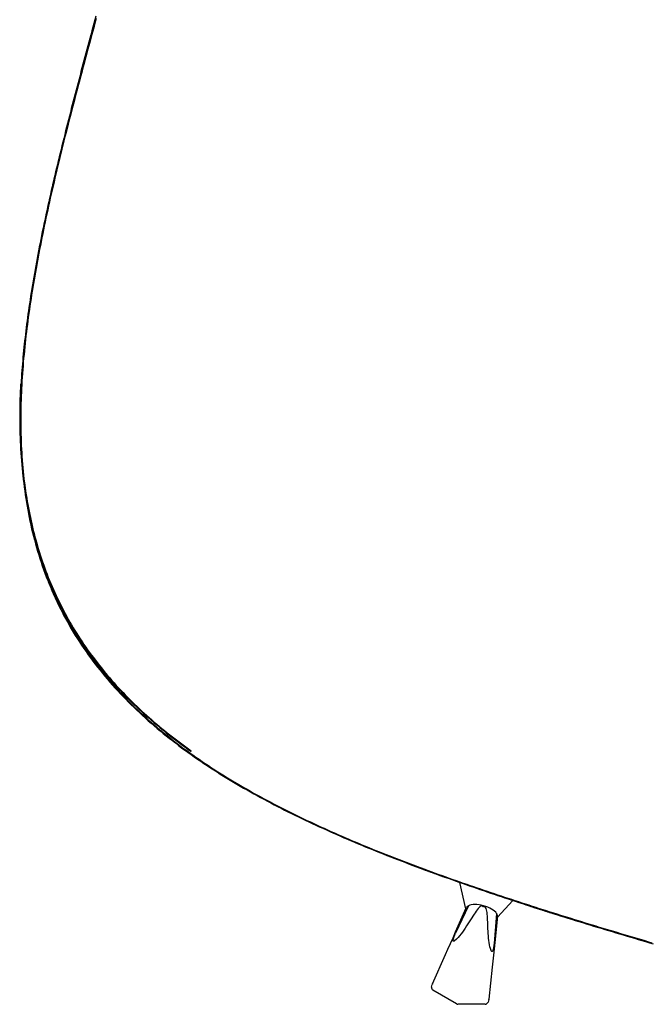
# Model space of a CAD drawing. Units: inches. Extents: x -42.5 to 2.6, y -12.4 to 57.3.
# Drawn here: x -36.2 to -33, y 38.4 to 43.5 of the extents above; entities that cross this region are included whole.
import ezdxf

# ---------------------------------------------------------------- set-up
doc = ezdxf.new("R2010")
doc.units = ezdxf.units.IN
doc.header["$MEASUREMENT"] = 0
doc.layers.add('ADC_332TRAD', color=255, linetype='Continuous')

# ---------------------------------------------------------------- blocks, each defined once
blk = doc.blocks.new('332-T-Delivery-D')
at = {"layer": 'ADC_332TRAD', "color": 7}
for p, q in [((-1.1807, 4.9048), (-1.1977, 4.9018)), ((-1.1637, 4.9077), (-1.1807, 4.9048)), ((-1.1467, 4.9106), (-1.1637, 4.9077)), ((-1.1297, 4.9134), (-1.1467, 4.9106)), ((-1.1126, 4.9162), (-1.1297, 4.9134)), ((-1.0956, 4.9188), (-1.1126, 4.9162)), ((-1.0786, 4.9215), (-1.0956, 4.9188)), ((-1.0616, 4.924), (-1.0786, 4.9215)), ((-1.4178, 4.8556), (-1.4346, 4.8515)), ((-1.4009, 4.8596), (-1.4178, 4.8556)), ((-1.3841, 4.8636), (-1.4009, 4.8596)), ((-1.3672, 4.8675), (-1.3841, 4.8636)), ((-1.3503, 4.8712), (-1.3672, 4.8675)), ((-1.3334, 4.8749), (-1.3503, 4.8712)), ((-1.3165, 4.8786), (-1.3334, 4.8749)), ((-1.2996, 4.8821), (-1.3165, 4.8786)), ((-1.2826, 4.8856), (-1.2996, 4.8821)), ((-1.2657, 4.889), (-1.2826, 4.8856)), ((-1.2487, 4.8923), (-1.2657, 4.889)), ((-1.2317, 4.8955), (-1.2487, 4.8923)), ((-1.2147, 4.8987), (-1.2317, 4.8955)), ((-1.1977, 4.9018), (-1.2147, 4.8987)), ((-1.601, 4.8054), (-1.6175, 4.8002)), ((-1.5845, 4.8104), (-1.601, 4.8054)), ((-1.568, 4.8153), (-1.5845, 4.8104)), ((-1.5514, 4.8202), (-1.568, 4.8153)), ((-1.5348, 4.8249), (-1.5514, 4.8202)), ((-1.5182, 4.8296), (-1.5348, 4.8249)), ((-1.5015, 4.8341), (-1.5182, 4.8296)), ((-1.4848, 4.8386), (-1.5015, 4.8341)), ((-1.4681, 4.843), (-1.4848, 4.8386)), ((-1.4514, 4.8473), (-1.4681, 4.843)), ((-1.4346, 4.8515), (-1.4514, 4.8473)), ((-1.7476, 4.7555), (-1.7636, 4.7495)), ((-1.7315, 4.7615), (-1.7476, 4.7555)), ((-1.7153, 4.7673), (-1.7315, 4.7615)), ((-1.6991, 4.7731), (-1.7153, 4.7673)), ((-1.6829, 4.7787), (-1.6991, 4.7731)), ((-1.6666, 4.7842), (-1.6829, 4.7787)), ((-1.6503, 4.7897), (-1.6666, 4.7842)), ((-1.6339, 4.795), (-1.6503, 4.7897)), ((-1.6175, 4.8002), (-1.6339, 4.795)), ((-1.8744, 4.7041), (-1.8899, 4.6971)), ((-1.8588, 4.7109), (-1.8744, 4.7041)), ((-1.8431, 4.7176), (-1.8588, 4.7109)), ((-1.8273, 4.7242), (-1.8431, 4.7176)), ((-1.8115, 4.7307), (-1.8273, 4.7242)), ((-1.7956, 4.737), (-1.8115, 4.7307)), ((-1.7796, 4.7433), (-1.7956, 4.737)), ((-1.7636, 4.7495), (-1.7796, 4.7433)), ((-1.9818, 4.6532), (-1.9968, 4.6455)), ((-1.9666, 4.6608), (-1.9818, 4.6532)), ((-1.9514, 4.6683), (-1.9666, 4.6608)), ((-1.9362, 4.6757), (-1.9514, 4.6683)), ((-1.9208, 4.6829), (-1.9362, 4.6757)), ((-1.9054, 4.6901), (-1.9208, 4.6829)), ((-1.8899, 4.6971), (-1.9054, 4.6901)), ((-2.071, 4.6051), (-2.0856, 4.5966)), ((-2.0563, 4.6134), (-2.071, 4.6051)), ((-2.0416, 4.6216), (-2.0563, 4.6134)), ((-2.0267, 4.6297), (-2.0416, 4.6216)), ((-2.0118, 4.6376), (-2.0267, 4.6297)), ((-1.9968, 4.6455), (-2.0118, 4.6376)), ((-2.1575, 4.5525), (-2.1717, 4.5433)), ((-2.1433, 4.5616), (-2.1575, 4.5525)), ((-2.129, 4.5706), (-2.1433, 4.5616)), ((-2.1146, 4.5794), (-2.129, 4.5706)), ((-2.1002, 4.5881), (-2.1146, 4.5794)), ((-2.0856, 4.5966), (-2.1002, 4.5881)), ((-2.2274, 4.5052), (-2.2412, 4.4953)), ((-2.2136, 4.5149), (-2.2274, 4.5052)), ((-2.1997, 4.5245), (-2.2136, 4.5149)), ((-2.1857, 4.534), (-2.1997, 4.5245)), ((-2.1717, 4.5433), (-2.1857, 4.534)), ((-2.2953, 4.4545), (-2.3086, 4.444)), ((-2.2819, 4.4649), (-2.2953, 4.4545)), ((-2.2684, 4.4752), (-2.2819, 4.4649)), ((-2.2548, 4.4854), (-2.2684, 4.4752)), ((-2.2412, 4.4953), (-2.2548, 4.4854)), ((-2.3611, 4.4004), (-2.374, 4.3891)), ((-2.3481, 4.4115), (-2.3611, 4.4004)), ((-2.335, 4.4225), (-2.3481, 4.4115)), ((-2.3219, 4.4333), (-2.335, 4.4225)), ((-2.3086, 4.444), (-2.3219, 4.4333)), ((-2.4119, 4.3547), (-2.4243, 4.343)), ((-2.3994, 4.3663), (-2.4119, 4.3547)), ((-2.3868, 4.3778), (-2.3994, 4.3663)), ((-2.374, 4.3891), (-2.3868, 4.3778)), ((-2.4607, 4.3073), (-2.4725, 4.2952)), ((-2.4487, 4.3193), (-2.4607, 4.3073)), ((-2.4366, 4.3312), (-2.4487, 4.3193)), ((-2.4243, 4.343), (-2.4366, 4.3312)), ((-2.5073, 4.2584), (-2.5187, 4.246)), ((-2.4959, 4.2708), (-2.5073, 4.2584)), ((-2.4843, 4.2831), (-2.4959, 4.2708)), ((-2.4725, 4.2952), (-2.4843, 4.2831)), ((-2.5519, 4.208), (-2.5627, 4.1951)), ((-2.5409, 4.2207), (-2.5519, 4.208)), ((-2.5299, 4.2334), (-2.5409, 4.2207)), ((-2.5187, 4.246), (-2.5299, 4.2334)), ((-2.5945, 4.1561), (-2.6048, 4.1428)), ((-2.584, 4.1692), (-2.5945, 4.1561)), ((-2.5734, 4.1822), (-2.584, 4.1692)), ((-2.5627, 4.1951), (-2.5734, 4.1822)), ((-2.6351, 4.1027), (-2.6449, 4.0891)), ((-2.6251, 4.1162), (-2.6351, 4.1027)), ((-2.615, 4.1295), (-2.6251, 4.1162)), ((-2.6048, 4.1428), (-2.615, 4.1295)), ((-2.6738, 4.0479), (-2.6832, 4.0339)), ((-2.6643, 4.0617), (-2.6738, 4.0479)), ((-2.6547, 4.0754), (-2.6643, 4.0617)), ((-2.6449, 4.0891), (-2.6547, 4.0754)), ((-2.7016, 4.0058), (-2.7107, 3.9916)), ((-2.6925, 4.0199), (-2.7016, 4.0058)), ((-2.6832, 4.0339), (-2.6925, 4.0199)), ((-2.7372, 3.9486), (-2.7458, 3.9341)), ((-2.7284, 3.963), (-2.7372, 3.9486)), ((-2.7196, 3.9774), (-2.7284, 3.963)), ((-2.7107, 3.9916), (-2.7196, 3.9774)), ((-2.7627, 3.9048), (-2.771, 3.89)), ((-2.7543, 3.9195), (-2.7627, 3.9048)), ((-2.7458, 3.9341), (-2.7543, 3.9195)), ((-2.7952, 3.8452), (-2.8031, 3.8301)), ((-2.7872, 3.8602), (-2.7952, 3.8452)), ((-2.7791, 3.8752), (-2.7872, 3.8602)), ((-2.771, 3.89), (-2.7791, 3.8752)), ((-2.8185, 3.7997), (-2.826, 3.7844)), ((-2.8108, 3.815), (-2.8185, 3.7997)), ((-2.8031, 3.8301), (-2.8108, 3.815)), ((-2.8409, 3.7535), (-2.8481, 3.738)), ((-2.8335, 3.769), (-2.8409, 3.7535)), ((-2.826, 3.7844), (-2.8335, 3.769)), ((-2.8692, 3.6911), (-2.8761, 3.6753)), ((-2.8623, 3.7068), (-2.8692, 3.6911)), ((-2.8553, 3.7224), (-2.8623, 3.7068)), ((-2.8481, 3.738), (-2.8553, 3.7224)), ((-2.8894, 3.6437), (-2.896, 3.6278)), ((-2.8828, 3.6595), (-2.8894, 3.6437)), ((-2.8761, 3.6753), (-2.8828, 3.6595)), ((-2.9087, 3.5958), (-2.915, 3.5798)), ((-2.9024, 3.6118), (-2.9087, 3.5958)), ((-2.896, 3.6278), (-2.9024, 3.6118)), ((-2.9272, 3.5475), (-2.9331, 3.5313)), ((-2.9211, 3.5637), (-2.9272, 3.5475)), ((-2.915, 3.5798), (-2.9211, 3.5637)), ((-3.8259, 1.8735), (-3.7903, 2.0087)), ((-3.776, 2.0199), (-3.7618, 2.02)), ((-3.7597, 2.0198), (-3.5969, 1.9954)), ((-3.3238, 1.9477), (-3.4776, 1.9743)), ((-3.3417, 1.9563), (-3.22, 2.0214)), ((-3.7885, 1.7309), (-3.8258, 1.8657)), ((-3.3229, 1.7978), (-3.4763, 1.7693)), ((-3.3406, 1.7891), (-3.237, 1.7353)), ((-3.7598, 1.72), (-3.7741, 1.7199)), ((-3.5953, 1.7467), (-3.7578, 1.7202))]:
    blk.add_line(p, q, dxfattribs=at)
at = {"layer": 'ADC_332TRAD', "color": 7, "flags": 128}
for points in [[(0.5632, 4.997), (0.539, 4.9969), (0.5148, 4.9969), (0.4907, 4.9969), (0.4667, 4.9968), (0.4428, 4.9967), (0.4189, 4.9966), (0.3952, 4.9965), (0.3715, 4.9964), (0.3479, 4.9963), (0.3243, 4.9962), (0.3008, 4.996), (0.2775, 4.9959), (0.2541, 4.9957), (0.2309, 4.9955), (0.2077, 4.9953), (0.1847, 4.995), (0.1617, 4.9948), (0.1387, 4.9945), (0.1159, 4.9942), (0.0931, 4.9939), (0.0704, 4.9935), (0.0478, 4.9932), (0.0252, 4.9928), (0.0027, 4.9924), (-0.0196, 4.992), (-0.042, 4.9915), (-0.0642, 4.991), (-0.0864, 4.9905), (-0.1085, 4.99), (-0.1305, 4.9894), (-0.1524, 4.9888), (-0.1743, 4.9882), (-0.1961, 4.9875), (-0.2178, 4.9868), (-0.2394, 4.9861), (-0.261, 4.9853), (-0.2825, 4.9846), (-0.3039, 4.9837), (-0.3252, 4.9829), (-0.3465, 4.982), (-0.3677, 4.9811), (-0.3888, 4.9801), (-0.4098, 4.9791), (-0.4308, 4.978), (-0.4517, 4.977), (-0.4725, 4.9758), (-0.4932, 4.9747), (-0.5139, 4.9735), (-0.5345, 4.9722), (-0.555, 4.9709), (-0.5754, 4.9696), (-0.5958, 4.9682), (-0.6161, 4.9668), (-0.6363, 4.9653), (-0.6564, 4.9638), (-0.6765, 4.9623), (-0.6965, 4.9607), (-0.7164, 4.959), (-0.7362, 4.9573), (-0.756, 4.9556), (-0.7757, 4.9537), (-0.7953, 4.9519), (-0.8148, 4.95), (-0.8343, 4.948), (-0.8537, 4.946), (-0.873, 4.9439), (-0.8922, 4.9418), (-0.9114, 4.9396), (-0.9305, 4.9374), (-0.9496, 4.9351), (-0.9686, 4.9327), (-0.9877, 4.9303), (-1.0067, 4.9278), (-1.0258, 4.9252), (-1.0449, 4.9225), (-1.064, 4.9198), (-1.0832, 4.917), (-1.1023, 4.9141), (-1.1214, 4.9111), (-1.1406, 4.9081), (-1.1597, 4.9049), (-1.1788, 4.9017), (-1.198, 4.8984), (-1.2171, 4.895), (-1.2362, 4.8915), (-1.2553, 4.8879), (-1.2744, 4.8842), (-1.2935, 4.8804), (-1.3126, 4.8765), (-1.3316, 4.8726), (-1.3507, 4.8685), (-1.3697, 4.8643), (-1.3887, 4.86), (-1.4077, 4.8556), (-1.4266, 4.8511), (-1.4455, 4.8465), (-1.4644, 4.8418), (-1.4832, 4.837), (-1.502, 4.8321), (-1.5208, 4.827), (-1.5396, 4.8219), (-1.5583, 4.8166), (-1.5769, 4.8112), (-1.5955, 4.8057), (-1.6141, 4.8), (-1.6326, 4.7943), (-1.6511, 4.7884), (-1.6695, 4.7824), (-1.6878, 4.7762), (-1.7061, 4.77), (-1.7244, 4.7636), (-1.7426, 4.757), (-1.7607, 4.7504), (-1.7788, 4.7436), (-1.7968, 4.7366), (-1.8147, 4.7296), (-1.8325, 4.7224), (-1.8503, 4.715), (-1.868, 4.7075), (-1.8856, 4.6999), (-1.9031, 4.6921), (-1.9205, 4.6842), (-1.9379, 4.6762), (-1.9551, 4.668), (-1.9723, 4.6597), (-1.9893, 4.6512), (-2.0063, 4.6426), (-2.0232, 4.6338), (-2.04, 4.6249), (-2.0567, 4.6158), (-2.0733, 4.6066), (-2.0898, 4.5972), (-2.1062, 4.5877), (-2.1225, 4.578), (-2.1387, 4.5681), (-2.1549, 4.5581), (-2.1709, 4.5479), (-2.1868, 4.5376), (-2.2026, 4.5271), (-2.2183, 4.5164), (-2.234, 4.5056), (-2.2495, 4.4946), (-2.2649, 4.4834), (-2.2802, 4.4721), (-2.2954, 4.4606), (-2.3105, 4.4489), (-2.3255, 4.437), (-2.3403, 4.425), (-2.3551, 4.4128), (-2.3698, 4.4004), (-2.3843, 4.3878), (-2.3988, 4.375), (-2.413, 4.3621), (-2.4271, 4.3491), (-2.4411, 4.3359), (-2.4548, 4.3227), (-2.4684, 4.3093), (-2.4818, 4.2957), (-2.4951, 4.2821), (-2.5082, 4.2683), (-2.5211, 4.2544), (-2.5339, 4.2404), (-2.5465, 4.2263), (-2.5589, 4.212), (-2.5712, 4.1977), (-2.5833, 4.1832), (-2.5953, 4.1686), (-2.6071, 4.1539), (-2.6188, 4.139), (-2.6303, 4.1241), (-2.6416, 4.109), (-2.6528, 4.0938), (-2.6639, 4.0785), (-2.6748, 4.0631), (-2.6855, 4.0476), (-2.6962, 4.032), (-2.7066, 4.0163), (-2.7169, 4.0004), (-2.7271, 3.9845), (-2.7372, 3.9684), (-2.7471, 3.9522), (-2.7568, 3.936), (-2.7664, 3.9196), (-2.7759, 3.9031), (-2.7853, 3.8865), (-2.7945, 3.8698), (-2.8036, 3.853), (-2.8125, 3.8361), (-2.8213, 3.8191), (-2.83, 3.802), (-2.8386, 3.7849), (-2.847, 3.7676), (-2.8553, 3.7502), (-2.8635, 3.7327), (-2.8715, 3.7152), (-2.8794, 3.6976), (-2.8872, 3.6799), (-2.8949, 3.6622), (-2.9024, 3.6444), (-2.9098, 3.6265), (-2.917, 3.6086), (-2.9242, 3.5906), (-2.9312, 3.5725), (-2.9381, 3.5544), (-2.9449, 3.5362), (-2.9515, 3.518), (-2.9581, 3.4998), (-2.9645, 3.4815), (-2.9708, 3.4631), (-2.977, 3.4447), (-2.9831, 3.4263), (-2.9891, 3.4078), (-2.9949, 3.3893), (-3.0007, 3.3707), (-3.0063, 3.3521), (-3.0119, 3.3335), (-3.0173, 3.3149), (-3.0227, 3.2962), (-3.0279, 3.2775), (-3.0331, 3.2588), (-3.0381, 3.2401), (-3.043, 3.2213), (-3.0479, 3.2026), (-3.0526, 3.1838), (-3.0573, 3.165), (-3.0618, 3.1462), (-3.0663, 3.1274), (-3.0707, 3.1086), (-3.075, 3.0898), (-3.0792, 3.0709), (-3.0833, 3.0521), (-3.0874, 3.0333), (-3.0913, 3.0145), (-3.0952, 2.9957), (-3.099, 2.9769), (-3.1027, 2.9581), (-3.1064, 2.9393), (-3.1099, 2.9204), (-3.1135, 2.9015), (-3.1169, 2.8825), (-3.1203, 2.8636), (-3.1236, 2.8446), (-3.1269, 2.8256), (-3.1301, 2.8065), (-3.1332, 2.7875), (-3.1363, 2.7684), (-3.1393, 2.7493), (-3.1422, 2.7302), (-3.1451, 2.7111), (-3.1479, 2.692), (-3.1507, 2.6728), (-3.1534, 2.6537), (-3.1561, 2.6346), (-3.1587, 2.6154), (-3.1612, 2.5963), (-3.1637, 2.5772), (-3.1661, 2.558), (-3.1685, 2.5389), (-3.1709, 2.5198), (-3.1732, 2.5007), (-3.1754, 2.4816), (-3.1776, 2.4625), (-3.1797, 2.4435), (-3.1818, 2.4244), (-3.1839, 2.4054), (-3.1858, 2.3864), (-3.1878, 2.3674), (-3.1897, 2.3483), (-3.1916, 2.3292), (-3.1934, 2.3101), (-3.1952, 2.2909), (-3.197, 2.2718), (-3.1987, 2.2526), (-3.2004, 2.2334), (-3.2021, 2.2141), (-3.2037, 2.1949), (-3.2053, 2.1757), (-3.2069, 2.1565), (-3.2084, 2.1374), (-3.2099, 2.1182), (-3.2113, 2.0991), (-3.2127, 2.08), (-3.2141, 2.061), (-3.2155, 2.042), (-3.2168, 2.0231), (-3.2181, 2.0042), (-3.2193, 1.9854), (-3.2205, 1.9667), (-3.2217, 1.948), (-3.2229, 1.9294), (-3.224, 1.9109), (-3.2251, 1.8925), (-3.2262, 1.874), (-3.2273, 1.8555), (-3.2283, 1.8369), (-3.2294, 1.8184), (-3.2304, 1.7997), (-3.2314, 1.7811), (-3.2323, 1.7624), (-3.2333, 1.7437), (-3.2342, 1.725), (-3.2351, 1.7062), (-3.236, 1.6874), (-3.2369, 1.6686), (-3.2377, 1.6498), (-3.2385, 1.6309), (-3.2394, 1.612), (-3.2402, 1.5931), (-3.2409, 1.5742), (-3.2417, 1.5553), (-3.2424, 1.5364), (-3.2432, 1.5174), (-3.2439, 1.4985), (-3.2446, 1.4795), (-3.2452, 1.4606), (-3.2459, 1.4416), (-3.2465, 1.4226), (-3.2472, 1.4036), (-3.2478, 1.3847), (-3.2484, 1.3657), (-3.2489, 1.3467), (-3.2495, 1.3278), (-3.25, 1.3088), (-3.2506, 1.2898), (-3.2511, 1.2709), (-3.2516, 1.252), (-3.2521, 1.233), (-3.2526, 1.2141), (-3.253, 1.1952), (-3.2535, 1.1764), (-3.2539, 1.1575), (-3.2543, 1.1387), (-3.2547, 1.1198), (-3.2551, 1.1011), (-3.2555, 1.0823), (-3.2559, 1.0635), (-3.2562, 1.0448), (-3.2566, 1.0261), (-3.2569, 1.0075), (-3.2572, 0.9889)], [(0.5748, 5.0016), (0.5552, 5.0015), (0.5355, 5.0015), (0.5159, 5.0014), (0.4962, 5.0014), (0.4765, 5.0013), (0.4569, 5.0012), (0.4372, 5.0011), (0.4176, 5.001), (0.3979, 5.001), (0.3783, 5.0008), (0.3586, 5.0007), (0.339, 5.0006), (0.3193, 5.0005), (0.2997, 5.0003), (0.28, 5.0002), (0.2604, 5), (0.2407, 4.9998), (0.2211, 4.9996), (0.2015, 4.9994), (0.1818, 4.9992), (0.1622, 4.999), (0.1425, 4.9988), (0.1229, 4.9985), (0.1032, 4.9982), (0.0836, 4.998), (0.0639, 4.9977), (0.0443, 4.9973), (0.0246, 4.997), (0.0049, 4.9966), (-0.0147, 4.9963), (-0.0344, 4.9959), (-0.054, 4.9954), (-0.0737, 4.995), (-0.0934, 4.9945), (-0.113, 4.994), (-0.1327, 4.9935), (-0.1524, 4.993), (-0.1721, 4.9924), (-0.1917, 4.9918), (-0.2114, 4.9912), (-0.2311, 4.9905), (-0.2508, 4.9899), (-0.2705, 4.9891), (-0.2901, 4.9884), (-0.3098, 4.9876), (-0.3295, 4.9868), (-0.3492, 4.986), (-0.3689, 4.9851), (-0.3886, 4.9842), (-0.4083, 4.9832), (-0.428, 4.9823), (-0.4477, 4.9812), (-0.4674, 4.9802), (-0.4871, 4.9791), (-0.5068, 4.9779), (-0.5265, 4.9768), (-0.5462, 4.9756), (-0.5659, 4.9743), (-0.5856, 4.973), (-0.6053, 4.9716), (-0.625, 4.9702), (-0.6447, 4.9688), (-0.6644, 4.9673), (-0.6841, 4.9657), (-0.7038, 4.9641), (-0.7235, 4.9625), (-0.7431, 4.9607), (-0.7628, 4.959), (-0.7824, 4.9571), (-0.8021, 4.9553), (-0.8217, 4.9533), (-0.8414, 4.9513), (-0.861, 4.9492), (-0.8806, 4.9471), (-0.9002, 4.9449), (-0.9198, 4.9427), (-0.9394, 4.9403), (-0.959, 4.9379)], [(-0.959, 4.9379), (-0.976, 4.9358), (-0.993, 4.9336), (-1.01, 4.9313), (-1.027, 4.929), (-1.044, 4.9267), (-1.061, 4.9242), (-1.0779, 4.9218), (-1.0949, 4.9192), (-1.1118, 4.9166), (-1.1288, 4.914), (-1.1457, 4.9112), (-1.1626, 4.9084), (-1.1795, 4.9056), (-1.1964, 4.9026), (-1.2133, 4.8997), (-1.2301, 4.8966), (-1.247, 4.8935), (-1.2638, 4.8903), (-1.2807, 4.887), (-1.2975, 4.8836), (-1.3143, 4.8802), (-1.3311, 4.8767), (-1.3478, 4.8731), (-1.3646, 4.8695)], [(-1.3646, 4.8695), (-1.3838, 4.8652), (-1.4029, 4.8608), (-1.4221, 4.8563), (-1.4412, 4.8516), (-1.4604, 4.8469), (-1.4795, 4.842), (-1.4986, 4.8371), (-1.5176, 4.8319), (-1.5367, 4.8267), (-1.5557, 4.8214), (-1.5747, 4.8159), (-1.5936, 4.8103), (-1.6125, 4.8045), (-1.6314, 4.7987), (-1.6503, 4.7927), (-1.6691, 4.7865), (-1.6878, 4.7803), (-1.7065, 4.7738), (-1.7252, 4.7673), (-1.7438, 4.7606), (-1.7624, 4.7538), (-1.7809, 4.7468), (-1.7994, 4.7397), (-1.8178, 4.7324), (-1.8361, 4.725), (-1.8544, 4.7174), (-1.8726, 4.7097), (-1.8907, 4.7018), (-1.9088, 4.6938), (-1.9268, 4.6856), (-1.9447, 4.6772), (-1.9626, 4.6687), (-1.9803, 4.66), (-1.998, 4.6512), (-2.0156, 4.6422), (-2.0331, 4.633), (-2.0506, 4.6237), (-2.0679, 4.6142), (-2.0852, 4.6045), (-2.1023, 4.5946), (-2.1194, 4.5846), (-2.1364, 4.5744), (-2.1532, 4.564), (-2.17, 4.5534), (-2.1866, 4.5427), (-2.2032, 4.5317), (-2.2196, 4.5206), (-2.236, 4.5093), (-2.2522, 4.4978), (-2.2683, 4.4861), (-2.2842, 4.4743)], [(-1.3488, 4.8756), (-1.368, 4.8713), (-1.3871, 4.8669), (-1.4063, 4.8624), (-1.4254, 4.8578), (-1.4446, 4.8531), (-1.4637, 4.8482), (-1.4828, 4.8432), (-1.5018, 4.8381), (-1.5209, 4.8329), (-1.5399, 4.8275), (-1.5589, 4.822), (-1.5778, 4.8164), (-1.5967, 4.8107), (-1.6156, 4.8048), (-1.6345, 4.7988), (-1.6533, 4.7927), (-1.672, 4.7864), (-1.6907, 4.78), (-1.7094, 4.7735), (-1.728, 4.7668), (-1.7466, 4.7599), (-1.7651, 4.7529), (-1.7836, 4.7458), (-1.802, 4.7386), (-1.8203, 4.7311), (-1.8386, 4.7236), (-1.8568, 4.7158), (-1.8749, 4.7079), (-1.893, 4.6999), (-1.911, 4.6917), (-1.9289, 4.6834), (-1.9468, 4.6749), (-1.9645, 4.6662), (-1.9822, 4.6573), (-1.9998, 4.6483), (-2.0174, 4.6392), (-2.0348, 4.6298), (-2.0521, 4.6203), (-2.0694, 4.6106), (-2.0865, 4.6008), (-2.1036, 4.5907), (-2.1206, 4.5805), (-2.1374, 4.5701), (-2.1542, 4.5596), (-2.1709, 4.5488), (-2.1874, 4.5379), (-2.2038, 4.5268), (-2.2202, 4.5155), (-2.2364, 4.504), (-2.2525, 4.4923), (-2.2685, 4.4804)], [(-2.2842, 4.4743), (-2.2908, 4.4694), (-2.2972, 4.4644), (-2.3037, 4.4594), (-2.3102, 4.4544), (-2.3166, 4.4494), (-2.323, 4.4443), (-2.3294, 4.4392), (-2.3357, 4.4341), (-2.3421, 4.429), (-2.3484, 4.4238), (-2.3547, 4.4186), (-2.3609, 4.4133), (-2.3672, 4.408), (-2.3734, 4.4027), (-2.3796, 4.3974), (-2.3858, 4.392), (-2.3919, 4.3867), (-2.398, 4.3812), (-2.4041, 4.3758), (-2.4102, 4.3703), (-2.4162, 4.3648), (-2.4223, 4.3593), (-2.4283, 4.3537), (-2.4342, 4.3481)], [(-2.2685, 4.4804), (-2.275, 4.4755), (-2.2815, 4.4706), (-2.2879, 4.4656), (-2.2944, 4.4606), (-2.3008, 4.4556), (-2.3072, 4.4505), (-2.3136, 4.4454), (-2.3199, 4.4403), (-2.3263, 4.4351), (-2.3326, 4.4299), (-2.3389, 4.4247), (-2.3451, 4.4195), (-2.3514, 4.4142), (-2.3576, 4.4089), (-2.3638, 4.4036), (-2.37, 4.3982), (-2.3761, 4.3928), (-2.3822, 4.3874), (-2.3883, 4.3819), (-2.3944, 4.3765), (-2.4004, 4.371), (-2.4065, 4.3654), (-2.4125, 4.3599), (-2.4184, 4.3543)], [(-2.4342, 4.3481), (-2.4488, 4.3343), (-2.4632, 4.3203), (-2.4774, 4.3061), (-2.4915, 4.2918), (-2.5054, 4.2773), (-2.5191, 4.2627), (-2.5326, 4.2479), (-2.546, 4.233), (-2.5592, 4.2179), (-2.5722, 4.2027), (-2.5851, 4.1874), (-2.5978, 4.172), (-2.6102, 4.1564), (-2.6226, 4.1407), (-2.6347, 4.1249), (-2.6466, 4.1089), (-2.6584, 4.0929), (-2.67, 4.0767), (-2.6815, 4.0604), (-2.6927, 4.044), (-2.7039, 4.0274), (-2.7148, 4.0108), (-2.7256, 3.994), (-2.7362, 3.9771), (-2.7467, 3.9602), (-2.7569, 3.9431), (-2.7671, 3.9259), (-2.7771, 3.9086), (-2.7869, 3.8912), (-2.7965, 3.8738), (-2.806, 3.8562), (-2.8154, 3.8385), (-2.8246, 3.8208), (-2.8336, 3.8029), (-2.8425, 3.785), (-2.8513, 3.767), (-2.8599, 3.749), (-2.8683, 3.7308), (-2.8766, 3.7126), (-2.8848, 3.6943), (-2.8928, 3.6759), (-2.9006, 3.6575), (-2.9084, 3.639), (-2.9159, 3.6205), (-2.9234, 3.6019), (-2.9307, 3.5833), (-2.9379, 3.5646), (-2.9449, 3.5458), (-2.9518, 3.5271), (-2.9586, 3.5082), (-2.9653, 3.4894)], [(-2.4184, 4.3543), (-2.433, 4.3404), (-2.4474, 4.3264), (-2.4617, 4.3122), (-2.4758, 4.2978), (-2.4897, 4.2833), (-2.5035, 4.2686), (-2.517, 4.2538), (-2.5304, 4.2389), (-2.5437, 4.2238), (-2.5567, 4.2086), (-2.5696, 4.1932), (-2.5823, 4.1777), (-2.5948, 4.1621), (-2.6071, 4.1464), (-2.6193, 4.1306), (-2.6312, 4.1146), (-2.643, 4.0985), (-2.6547, 4.0823), (-2.6661, 4.0659), (-2.6774, 4.0495), (-2.6885, 4.0329), (-2.6995, 4.0162), (-2.7103, 3.9994), (-2.7209, 3.9825), (-2.7314, 3.9654), (-2.7417, 3.9483), (-2.7518, 3.9311), (-2.7618, 3.9138), (-2.7717, 3.8963), (-2.7813, 3.8788), (-2.7908, 3.8612), (-2.8002, 3.8435), (-2.8094, 3.8257), (-2.8185, 3.8079), (-2.8274, 3.7899), (-2.8361, 3.7719), (-2.8447, 3.7538), (-2.8532, 3.7356), (-2.8615, 3.7173), (-2.8696, 3.699), (-2.8776, 3.6806), (-2.8855, 3.6621), (-2.8932, 3.6436), (-2.9008, 3.625), (-2.9083, 3.6064), (-2.9156, 3.5877), (-2.9228, 3.5689), (-2.9298, 3.5502), (-2.9367, 3.5313)], [(-2.9653, 3.4894), (-2.9718, 3.4704), (-2.9783, 3.4514), (-2.9846, 3.4323), (-2.9907, 3.4132), (-2.9968, 3.3941), (-3.0028, 3.375), (-3.0086, 3.3559), (-3.0143, 3.3367), (-3.0199, 3.3176), (-3.0254, 3.2984), (-3.0307, 3.2792), (-3.036, 3.2599), (-3.0412, 3.2407), (-3.0462, 3.2214), (-3.0512, 3.2021), (-3.056, 3.1828), (-3.0608, 3.1635), (-3.0655, 3.1442), (-3.07, 3.1248), (-3.0745, 3.1055), (-3.0789, 3.0861), (-3.0832, 3.0667), (-3.0874, 3.0473), (-3.0915, 3.0279), (-3.0955, 3.0084), (-3.0995, 2.989), (-3.1034, 2.9695), (-3.1072, 2.9501), (-3.1109, 2.9306), (-3.1145, 2.9111), (-3.1181, 2.8916), (-3.1216, 2.8721), (-3.1251, 2.8526), (-3.1284, 2.833), (-3.1317, 2.8135), (-3.135, 2.7939), (-3.1381, 2.7744), (-3.1412, 2.7548), (-3.1443, 2.7352), (-3.1472, 2.7156), (-3.1502, 2.6961), (-3.153, 2.6765), (-3.1558, 2.6568), (-3.1585, 2.6372), (-3.1612, 2.6176), (-3.1638, 2.598), (-3.1664, 2.5783), (-3.1689, 2.5587), (-3.1713, 2.539), (-3.1737, 2.5193), (-3.1761, 2.4997), (-3.1784, 2.48), (-3.1806, 2.4603), (-3.1828, 2.4406), (-3.185, 2.4209), (-3.1871, 2.4012), (-3.1892, 2.3815), (-3.1912, 2.3618), (-3.1931, 2.3421), (-3.1951, 2.3223), (-3.197, 2.3026), (-3.1988, 2.2829), (-3.2007, 2.2631), (-3.2024, 2.2434), (-3.2042, 2.2236)], [(-3.2042, 2.2236), (-3.2045, 2.2203), (-3.2048, 2.2169), (-3.2051, 2.2135), (-3.2053, 2.2102), (-3.2056, 2.2068), (-3.2059, 2.2034), (-3.2062, 2.2001), (-3.2065, 2.1967), (-3.2068, 2.1933), (-3.2071, 2.19), (-3.2073, 2.1866), (-3.2076, 2.1832), (-3.2079, 2.1799), (-3.2082, 2.1765), (-3.2085, 2.1731), (-3.2087, 2.1698), (-3.209, 2.1664), (-3.2093, 2.163), (-3.2096, 2.1597), (-3.2098, 2.1563), (-3.2101, 2.1529), (-3.2104, 2.1496), (-3.2107, 2.1462), (-3.2109, 2.1428)], [(-3.2109, 2.1428), (-3.2111, 2.1412), (-3.2112, 2.1396), (-3.2113, 2.138), (-3.2115, 2.1365), (-3.2116, 2.1349), (-3.2117, 2.1333), (-3.2118, 2.1317), (-3.212, 2.1301), (-3.2121, 2.1285), (-3.2122, 2.1269), (-3.2123, 2.1253), (-3.2125, 2.1237), (-3.2126, 2.1221), (-3.2127, 2.1205), (-3.2128, 2.1189), (-3.213, 2.1173), (-3.2131, 2.1157), (-3.2132, 2.1141), (-3.2133, 2.1126), (-3.2135, 2.111), (-3.2136, 2.1094), (-3.2137, 2.1078), (-3.2138, 2.1062), (-3.2139, 2.1046)], [(-3.2139, 2.1046), (-3.2154, 2.0855), (-3.2168, 2.0664), (-3.2182, 2.0473), (-3.2196, 2.0281), (-3.2209, 2.009), (-3.2222, 1.9899), (-3.2235, 1.9707), (-3.2248, 1.9516), (-3.226, 1.9325), (-3.2272, 1.9133), (-3.2284, 1.8942), (-3.2296, 1.875), (-3.2307, 1.8558), (-3.2318, 1.8367), (-3.2329, 1.8175), (-3.2339, 1.7983), (-3.2349, 1.7792), (-3.2359, 1.76), (-3.2369, 1.7408), (-3.2379, 1.7216), (-3.2388, 1.7024), (-3.2397, 1.6832), (-3.2406, 1.664), (-3.2415, 1.6448)], [(-3.5969, 1.9954), (-3.5668, 1.9907), (-3.5353, 1.9858), (-3.5029, 1.9808), (-3.4702, 1.9758), (-3.4038, 1.9657), (-3.3366, 1.9555)], [(-3.5163, 1.9688), (-3.518, 1.9703), (-3.5194, 1.9718), (-3.5198, 1.9736), (-3.5189, 1.9749), (-3.5174, 1.9758), (-3.5156, 1.9763), (-3.5135, 1.9767), (-3.5114, 1.977), (-3.5093, 1.9771), (-3.5074, 1.9772), (-3.5057, 1.9772), (-3.504, 1.9772), (-3.5022, 1.9771), (-3.5003, 1.9771), (-3.4984, 1.9769), (-3.4963, 1.9768), (-3.4942, 1.9766), (-3.492, 1.9764), (-3.4898, 1.9761), (-3.4875, 1.9758), (-3.4851, 1.9755), (-3.4827, 1.9751), (-3.4802, 1.9747), (-3.4776, 1.9743)], [(-3.3085, 1.8742), (-3.3061, 1.878), (-3.3063, 1.8825), (-3.309, 1.8863), (-3.313, 1.8895), (-3.3181, 1.8926), (-3.3243, 1.8956), (-3.3315, 1.8987), (-3.3397, 1.9018), (-3.3487, 1.9049), (-3.3584, 1.9081), (-3.3688, 1.9114), (-3.3796, 1.9147), (-3.3909, 1.9182), (-3.4025, 1.9218), (-3.4144, 1.9255), (-3.4263, 1.9293), (-3.4383, 1.9333), (-3.4501, 1.9374), (-3.4618, 1.9418), (-3.4731, 1.9463), (-3.484, 1.951), (-3.4948, 1.9562), (-3.5058, 1.9621), (-3.5163, 1.9688)], [(-3.515, 1.7743), (-3.5061, 1.7802), (-3.4971, 1.7854), (-3.4876, 1.7903), (-3.4777, 1.795), (-3.4672, 1.7995), (-3.4564, 1.8038), (-3.4453, 1.808), (-3.434, 1.812), (-3.4227, 1.8159), (-3.4114, 1.8197), (-3.4001, 1.8234), (-3.3891, 1.8269), (-3.3784, 1.8303), (-3.3681, 1.8336), (-3.3583, 1.8369), (-3.349, 1.8401), (-3.3403, 1.8432), (-3.3323, 1.8463), (-3.3252, 1.8494), (-3.3186, 1.8526), (-3.3129, 1.8561), (-3.3081, 1.8603), (-3.3057, 1.8661), (-3.3084, 1.8716)], [(-3.3084, 1.8716), (-3.3085, 1.8717), (-3.3086, 1.8718), (-3.3087, 1.8719), (-3.3087, 1.8719), (-3.3088, 1.8721), (-3.3089, 1.8722), (-3.3089, 1.8723), (-3.309, 1.8724), (-3.309, 1.8725), (-3.309, 1.8726), (-3.3091, 1.8727), (-3.3091, 1.8729), (-3.3091, 1.873), (-3.309, 1.8731), (-3.309, 1.8732), (-3.309, 1.8733), (-3.3089, 1.8735), (-3.3089, 1.8736), (-3.3088, 1.8737), (-3.3088, 1.8738), (-3.3087, 1.8739), (-3.3086, 1.874), (-3.3085, 1.8741), (-3.3085, 1.8742)], [(-3.3356, 1.7899), (-3.403, 1.7788), (-3.4699, 1.7678), (-3.5026, 1.7623), (-3.5346, 1.757), (-3.5655, 1.7518), (-3.5953, 1.7467)], [(-3.4763, 1.7693), (-3.479, 1.7688), (-3.4816, 1.7683), (-3.4843, 1.7679), (-3.487, 1.7675), (-3.4897, 1.7672), (-3.4923, 1.7668), (-3.495, 1.7666), (-3.4975, 1.7664), (-3.5, 1.7662), (-3.5023, 1.7661), (-3.5045, 1.766), (-3.5066, 1.766), (-3.5085, 1.7661), (-3.5103, 1.7662), (-3.5119, 1.7664), (-3.5134, 1.7666), (-3.5147, 1.7669), (-3.5161, 1.7673), (-3.5173, 1.7679), (-3.5183, 1.7689), (-3.5185, 1.7703), (-3.5178, 1.7718), (-3.5165, 1.7731), (-3.515, 1.7743)], [(-3.2415, 1.6448), (-3.2416, 1.6431), (-3.2416, 1.6414), (-3.2417, 1.6397), (-3.2418, 1.638), (-3.2419, 1.6363), (-3.2419, 1.6346), (-3.242, 1.6329), (-3.2421, 1.6312), (-3.2422, 1.6295), (-3.2422, 1.6278), (-3.2423, 1.6261), (-3.2424, 1.6244), (-3.2425, 1.6227), (-3.2425, 1.6209), (-3.2426, 1.6192), (-3.2427, 1.6175), (-3.2428, 1.6158), (-3.2428, 1.6141), (-3.2429, 1.6124), (-3.243, 1.6107), (-3.2431, 1.609), (-3.2431, 1.6073), (-3.2432, 1.6056), (-3.2433, 1.6039)], [(-3.2433, 1.6039), (-3.2434, 1.6004), (-3.2436, 1.5969), (-3.2437, 1.5933), (-3.2439, 1.5898), (-3.244, 1.5862), (-3.2442, 1.5827), (-3.2443, 1.5792), (-3.2444, 1.5756), (-3.2446, 1.5721), (-3.2447, 1.5686), (-3.2449, 1.565), (-3.245, 1.5615), (-3.2452, 1.558), (-3.2453, 1.5544), (-3.2454, 1.5509), (-3.2456, 1.5474), (-3.2457, 1.5438), (-3.2459, 1.5403), (-3.246, 1.5367), (-3.2461, 1.5332), (-3.2463, 1.5297), (-3.2464, 1.5261), (-3.2465, 1.5226), (-3.2467, 1.5191)], [(-3.2467, 1.5191), (-3.2474, 1.4992), (-3.2482, 1.4793), (-3.2489, 1.4594), (-3.2495, 1.4395), (-3.2502, 1.4196), (-3.2509, 1.3997), (-3.2515, 1.3798), (-3.2521, 1.3599), (-3.2527, 1.34), (-3.2533, 1.3201), (-3.2539, 1.3002), (-3.2544, 1.2802), (-3.255, 1.2603), (-3.2555, 1.2404), (-3.256, 1.2205), (-3.2565, 1.2005), (-3.257, 1.1806), (-3.2575, 1.1607), (-3.2579, 1.1407), (-3.2584, 1.1208), (-3.2588, 1.1009), (-3.2592, 1.0809), (-3.2596, 1.061), (-3.26, 1.041), (-3.2604, 1.0211), (-3.2608, 1.0012), (-3.2611, 0.9812)]]:
    blk.add_lwpolyline(points, dxfattribs=at)
at = {"layer": 'ADC_332TRAD', "color": 7}
for centre, start, end in [((-3.7758, 2.0049), 91.0794, 165.2435), ((-3.7618, 2.005), 81.7695, 89.6474), ((-3.8114, 1.8697), 165.2435, 195.4876), ((-3.774, 1.7349), 195.4876, 269.6517), ((-3.7601, 1.735), 271.0837, 278.9616)]:
    blk.add_arc(centre, 0.015, start, end, dxfattribs=at)
for major_axis, start_param, end_param in [((-0.0005, 0.083), 5.838766, 6.216689), ((-0.0005, 0.083), 4.712389, 5.838766), ((-0.0005, 0.083), 3.586012, 4.712389), ((0.0005, -0.083), 0.066497, 0.444419)]:
    blk.add_ellipse((-3.3384, 1.8727), major_axis=major_axis, ratio=0.422618, start_param=start_param, end_param=end_param, dxfattribs=at)

msp = doc.modelspace()

# ---------------------------------------------------------------- block references
at = {"layer": 'ADC_332TRAD', "color": 7, "rotation": 74.66077845769873}
msp.add_blockref('332-T-Delivery-D', (-31.1683, 41.634), dxfattribs=at)

doc.saveas('drawing.dxf')
